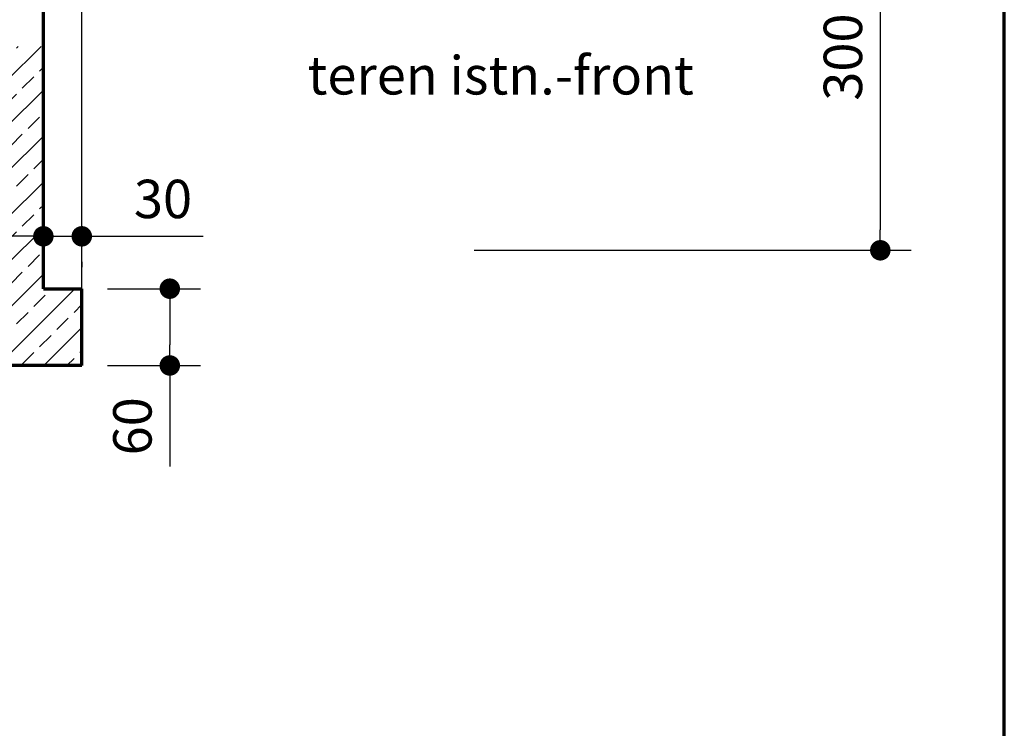
# Model space of a CAD drawing. Units: millimetres. Extents: x -1595 to 5939, y 143 to 10189.
# Drawn here: x 5170 to 5939, y 1883 to 2436 of the extents above; entities that cross this region are included whole.
import ezdxf

# ---------------------------------------------------------------- set-up
doc = ezdxf.new("R2010")
doc.units = ezdxf.units.MM
doc.layers.get('Defpoints').update_dxf_attribs({"lineweight": 30})
for name, color, linetype, lineweight in [('035', 2, 'Continuous', 30), ('070', 3, 'Continuous', 70), ('szraf', 8, 'Continuous', 30), ('wymiary', 8, 'Continuous', 30)]:
    doc.layers.add(name, color=color, linetype=linetype, lineweight=lineweight)
doc.styles.get("Standard").update_dxf_attribs({"font": 'ARIAL.TTF'})
doc.dimstyles.new('200', dxfattribs={"dimtxt": 30, "dimasz": 16, "dimexe": 24, "dimexo": 20, "dimgap": 10, "dimtad": 1, "dimdec": 1, "dimzin": 9, "dimtxsty": 'Standard', "dimblk": 'DOT', "dimcen": 0, "dimclrt": 4, "dimadec": 0, "dimazin": 0, "dimtfac": 1, "dimtdec": 1, "dimtmove": 0, "dimatfit": 3, "dimfxl": 0, "dimarcsym": 0})

# ---------------------------------------------------------------- blocks, each defined once
blk = doc.blocks.new('_Dot')
at = {"color": 0, "linetype": 'ByBlock', "lineweight": -2}
blk.add_line((-0.5, 0), (-1, 0), dxfattribs=at)
at = {"color": 0, "linetype": 'ByBlock', "const_width": 0.5}
blk.add_lwpolyline([(-0.25, 0, 1), (0.25, 0, 1)], format="xyb", close=True, dxfattribs=at)
blk = doc.blocks.new('*D4793')
at = {"layer": 'Defpoints', "color": 0}
for p in [(5462.41, 2558.17), (5505.2, 2256.14), (5842.36, 2256.14)]:
    blk.add_point(p, dxfattribs=at)
at = {"layer": 'wymiary', "color": 0, "lineweight": -2}
for p, q in [((5482.41, 2558.17), (5866.36, 2558.17)), ((5842.36, 2542.17), (5842.36, 2272.14)), ((5525.2, 2256.14), (5866.36, 2256.14))]:
    blk.add_line(p, q, dxfattribs=at)
at = {"layer": 'wymiary', "color": 0, "linetype": 'ByBlock', "lineweight": -2, "xscale": 16, "yscale": 16, "zscale": 16}
for p, rotation in [((5842.36, 2558.17), 90), ((5842.36, 2256.14), 270)]:
    blk.add_blockref('_Dot', p, dxfattribs=dict(at, rotation=rotation))
at = {"layer": 'wymiary', "color": 4, "insert": (5817.03, 2407.15), "char_height": 30, "attachment_point": 5, "rotation": 90}
blk.add_mtext('300', dxfattribs=at)
blk = doc.blocks.new('*D4794')
at = {"layer": 'Defpoints', "color": 0}
for p in [(5188.82, 2267.07), (5218.82, 2267.07), (5218.82, 2267.07)]:
    blk.add_point(p, dxfattribs=at)
at = {"layer": 'wymiary', "color": 0, "lineweight": -2}
for p, q in [((5172.82, 2267.07), (5156.82, 2267.07)), ((5188.82, 2267.07), (5218.82, 2267.07)), ((5234.82, 2267.07), (5313.68, 2267.07)), ((5188.82, 2247.07), (5188.82, 2243.07)), ((5218.82, 2247.07), (5218.82, 2243.07))]:
    blk.add_line(p, q, dxfattribs=at)
at = {"layer": 'wymiary', "color": 0, "linetype": 'ByBlock', "lineweight": -2, "xscale": 16, "yscale": 16, "zscale": 16}
blk.add_blockref('_Dot', (5188.82, 2267.07), dxfattribs=at)
at = {"layer": 'wymiary', "color": 0, "linetype": 'ByBlock', "lineweight": -2, "xscale": 16, "yscale": 16, "zscale": 16, "rotation": 180}
blk.add_blockref('_Dot', (5218.82, 2267.07), dxfattribs=at)
at = {"layer": 'wymiary', "color": 4, "insert": (5282.25, 2292.39), "char_height": 30, "attachment_point": 5}
blk.add_mtext('30', dxfattribs=at)
blk = doc.blocks.new('*D4800')
at = {"layer": 'Defpoints', "color": 0}
for p in [(5218.82, 2226.14), (5218.82, 2166.14), (5287.55, 2166.14)]:
    blk.add_point(p, dxfattribs=at)
at = {"layer": 'wymiary', "color": 0, "lineweight": -2}
for p, q in [((5238.82, 2226.14), (5311.55, 2226.14)), ((5287.55, 2210.14), (5287.55, 2182.14)), ((5238.82, 2166.14), (5311.55, 2166.14)), ((5287.55, 2166.14), (5287.55, 2087.1))]:
    blk.add_line(p, q, dxfattribs=at)
at = {"layer": 'wymiary', "color": 0, "linetype": 'ByBlock', "lineweight": -2, "xscale": 16, "yscale": 16, "zscale": 16}
for p, rotation in [((5287.55, 2226.14), 90), ((5287.55, 2166.14), 270)]:
    blk.add_blockref('_Dot', p, dxfattribs=dict(at, rotation=rotation))
at = {"layer": 'wymiary', "color": 4, "insert": (5262.23, 2118.62), "char_height": 30, "attachment_point": 5, "rotation": 90}
blk.add_mtext('60', dxfattribs=at)

msp = doc.modelspace()

# ---------------------------------------------------------------- hatches: boundary and pattern name
at = {"layer": 'szraf'}
h = msp.add_hatch(dxfattribs=at)
h.set_pattern_fill('ANSI33', color=256, scale=4, style=0)
h.set_pattern_definition([(45, (1892260.887, 2084324.88), (-17.96051224, 17.96051224), []), (45, (1892278.847, 2084324.88), (-17.96051224, 17.96051224), [12.7, -6.35])])
h.paths.add_polyline_path([(3874.8, 2781.17), (3873.28, 2781.17), (3873.28, 2808.17), (3844.8, 2808.17), (3844.8, 2506.14), (3844.8, 2409.25), (3874.8, 2410.15), (3874.8, 2446.17), (3874.69, 2446.17), (3874.69, 2558.17), (3874.8, 2558.17)])
h.paths.add_polyline_path([(3874.8, 2410.15), (3844.8, 2409.25), (3844.8, 2383.52), (3874.8, 2384.32)])
h.paths.add_polyline_path([(3874.8, 2384.32), (3844.8, 2383.52), (3844.8, 2256.14), (3844.8, 2226.14), (3874.8, 2226.14)])
h.paths.add_polyline_path([(4090.11, 2226.14), (3874.8, 2226.14), (3874.8, 2166.14), (4090.11, 2166.14)])
h.paths.add_polyline_path([(4202.61, 2206.14), (4157.61, 2226.14), (4090.11, 2226.14), (4090.11, 2166.14), (4112.61, 2166.14)])
h.paths.add_polyline_path([(4202.61, 2206.14), (4112.61, 2166.14), (4221.06, 2166.14)])
h.paths.add_polyline_path([(4247.61, 2226.14), (4157.61, 2226.14), (4202.61, 2206.14)])
h.paths.add_polyline_path([(4315.11, 2226.14), (4247.61, 2226.14), (4202.61, 2206.14), (4292.61, 2166.14), (4315.11, 2166.14)])
h.paths.add_polyline_path([(5218.82, 2226.14), (5188.82, 2226.14), (5188.82, 2415.49), (5159.85, 2415.48), (5159.85, 2226.14), (5095.3, 2226.14), (5065.3, 2226.14), (4533.28, 2226.14), (4533.28, 2401.88), (4503.28, 2401.08), (4503.28, 2334.17), (4504.69, 2334.17), (4503.28, 2332.7), (4503.28, 2226.14), (4315.11, 2226.14), (4315.11, 2166.14), (5095.3, 2166.14), (5218.82, 2166.14)])
h.paths.add_polyline_path([(4533.28, 2557.17), (4503.28, 2557.17), (4503.28, 2429.04), (4533.28, 2429.94)])
h.paths.add_polyline_path([(4503.28, 2557.17), (4484.1, 2557.17), (4484.1, 2558.17), (4315.11, 2558.17), (4315.11, 2528.17), (4503.28, 2528.17)])
h.paths.add_polyline_path([(4233.28, 2548.97), (4263.28, 2548.97), (4263.28, 2558.17), (4119.69, 2558.17), (4119.69, 2532.17), (4233.28, 2532.17)])
h.paths.add_polyline_path([(3853.65, 2570.87), (3853.65, 2630.87), (3898.65, 2630.87), (3898.65, 2570.87)], flags=9)
h.paths.add_polyline_path([(3853.65, 2570.87), (3853.65, 2630.87), (3898.65, 2630.87), (3898.65, 2570.87)], flags=9)
h.paths.add_polyline_path([(4010.24, 2131.64), (4010.24, 2191.64), (4055.24, 2191.64), (4055.24, 2131.64)], flags=9)
h.paths.add_polyline_path([(4354.2, 2168.64), (4354.2, 2243.64), (4399.2, 2243.64), (4399.2, 2168.64)], flags=24)

# ---------------------------------------------------------------- linework, layer by layer
at = {"layer": '035'}
msp.add_line((5218.82, 2226.14), (5218.82, 2808.17), dxfattribs=at)
at = {"layer": '070'}
for p, q in [((5188.82, 2226.14), (5188.82, 2808.17)), ((5188.82, 2226.14), (5218.82, 2226.14)), ((5218.82, 2166.14), (5218.82, 2226.14)), ((5218.82, 2166.14), (5095.3, 2166.14))]:
    msp.add_line(p, q, dxfattribs=at)
msp.add_lwpolyline([(5939.17, 142.98), (5939.17, 8302.98), (199.17, 8302.98), (199.17, 142.98)], close=True, dxfattribs=at)

# ---------------------------------------------------------------- texts
msp.add_text('teren istn.-front', height=30, dxfattribs=at).set_placement((5395.17, 2377.9))

# ---------------------------------------------------------------- dimensions: what is measured, and where the dimension line sits
at = {"layer": 'wymiary'}
dim = msp.add_linear_dim(base=(5842.36, 2256.14), p1=(5462.41, 2558.17), p2=(5505.2, 2256.14), angle=90, text='300', dimstyle='200', override={"dimtmove": 1}, dxfattribs=at)
dim.commit()
dim.dimension.update_dxf_attribs({"geometry": '*D4793', "text_midpoint": (5817.03, 2407.15)})
dim = msp.add_linear_dim(base=(5218.82, 2267.07), p1=(5188.82, 2267.07), p2=(5218.82, 2267.07), dimstyle='200', dxfattribs=at)
dim.commit()
dim.dimension.update_dxf_attribs({"geometry": '*D4794', "text_midpoint": (5282.25, 2292.39)})
dim = msp.add_linear_dim(base=(5287.55, 2166.14), p1=(5218.82, 2226.14), p2=(5218.82, 2166.14), angle=90, dimstyle='200', dxfattribs=at)
dim.commit()
dim.dimension.update_dxf_attribs({"geometry": '*D4800', "text_midpoint": (5262.23, 2118.62)})

doc.saveas('drawing.dxf')
